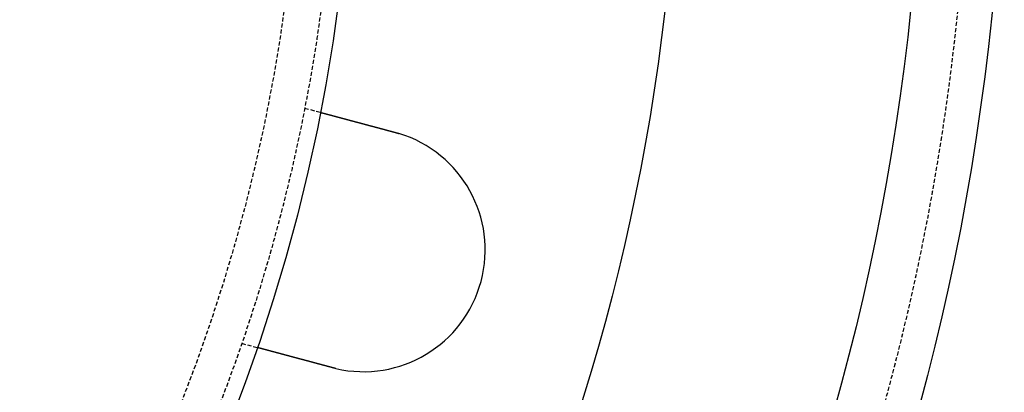
# Model space of a CAD drawing. Extents: x -150 to 150, y -350 to 655.
# Drawn here: x 89 to 150, y -239 to -216 of the extents above; entities that cross this region are included whole.
import ezdxf

# ---------------------------------------------------------------- set-up
doc = ezdxf.new("R2010")
doc.units = 0
doc.linetypes.add('VERDECKT', pattern=[0.375, 0.25, -0.125])
doc.layers.get('0').update_dxf_attribs({"linetype": 'CONTINUOUS'})
doc.layers.add('STEMPEL', color=3, linetype='CONTINUOUS')

# ---------------------------------------------------------------- blocks, each defined once
blk = doc.blocks.new('A$C2C886A21')
at = {"color": 1, "linetype": 'VERDECKT'}
for p, q in [((106.92539, -21.02583), (107.89359, -21.28526)), ((103.0431, -35.51472), (104.0113, -35.77415))]:
    blk.add_line(p, q, dxfattribs=at)
at = {"color": 3}
for points in [[(107.894, -21.2853, 0), (107.894, -21.2853, 0), (107.894, -21.2853, 0), (107.894, -21.2853, 0), (107.894, -21.2853, 0), (107.894, -21.2854, 0), (107.894, -21.2854, 0), (107.894, -21.2855, 0), (107.895, -21.2855, 0), (107.895, -21.2856, 0), (107.895, -21.2857, 0), (107.896, -21.2858, 0), (107.896, -21.2859, 0), (107.896, -21.286, 0), (107.897, -21.2861, 0), (107.897, -21.2862, 0), (107.898, -21.2864, 0), (107.898, -21.2865, 0), (107.899, -21.2867, 0), (107.899, -21.2868, 0), (107.9, -21.287, 0), (107.901, -21.2872, 0), (107.901, -21.2874, 0), (107.902, -21.2876, 0), (107.903, -21.2878, 0), (107.904, -21.288, 0), (107.905, -21.2882, 0), (107.905, -21.2884, 0), (107.906, -21.2887, 0), (107.907, -21.2889, 0), (107.908, -21.2892, 0), (107.909, -21.2895, 0), (107.91, -21.2898, 0), (107.911, -21.29, 0), (107.913, -21.2903, 0), (107.914, -21.2906, 0), (107.915, -21.291, 0), (107.916, -21.2913, 0), (107.917, -21.2916, 0), (107.919, -21.292, 0), (107.92, -21.2923, 0), (107.921, -21.2927, 0), (107.923, -21.2931, 0), (107.924, -21.2934, 0), (107.926, -21.2938, 0), (107.927, -21.2942, 0), (107.929, -21.2946, 0), (107.93, -21.2951, 0), (107.932, -21.2955, 0), (107.933, -21.2959, 0), (107.935, -21.2964, 0), (107.937, -21.2968, 0), (107.938, -21.2973, 0), (107.94, -21.2978, 0), (107.942, -21.2982, 0), (107.944, -21.2987, 0), (107.946, -21.2992, 0), (107.948, -21.2998, 0), (107.95, -21.3003, 0), (107.952, -21.3008, 0), (107.954, -21.3014, 0), (107.956, -21.3019, 0), (107.958, -21.3025, 0), (107.96, -21.303, 0), (107.962, -21.3036, 0), (107.964, -21.3042, 0), (107.967, -21.3048, 0), (107.969, -21.3054, 0), (107.971, -21.3061, 0), (107.974, -21.3067, 0), (107.976, -21.3073, 0), (107.978, -21.308, 0), (107.981, -21.3086, 0), (107.983, -21.3093, 0), (107.986, -21.31, 0), (107.988, -21.3107, 0), (107.991, -21.3114, 0), (107.994, -21.3121, 0), (107.996, -21.3128, 0), (107.999, -21.3135, 0), (108.002, -21.3143, 0), (108.005, -21.315, 0), (108.007, -21.3158, 0), (108.01, -21.3165, 0), (108.013, -21.3173, 0), (108.016, -21.3181, 0), (108.019, -21.3189, 0), (108.022, -21.3197, 0), (108.025, -21.3205, 0), (108.028, -21.3213, 0), (108.031, -21.3222, 0), (108.034, -21.323, 0), (108.038, -21.3238, 0), (108.041, -21.3247, 0), (108.044, -21.3256, 0), (108.047, -21.3264, 0), (108.051, -21.3273, 0), (108.054, -21.3282, 0), (108.057, -21.3291, 0), (108.061, -21.33, 0), (108.064, -21.3309, 0), (108.067, -21.3319, 0), (108.071, -21.3328, 0), (108.074, -21.3337, 0), (108.078, -21.3347, 0), (108.082, -21.3356, 0), (108.085, -21.3366, 0), (108.089, -21.3376, 0), (108.092, -21.3385, 0), (108.096, -21.3395, 0), (108.1, -21.3405, 0), (108.104, -21.3415, 0), (108.107, -21.3425, 0), (108.111, -21.3436, 0), (108.115, -21.3446, 0), (108.119, -21.3456, 0), (108.123, -21.3466, 0), (108.127, -21.3477, 0), (108.131, -21.3487, 0), (108.134, -21.3498, 0), (108.138, -21.3509, 0), (108.142, -21.3519, 0), (108.146, -21.353, 0), (108.151, -21.3541, 0), (108.155, -21.3552, 0), (108.159, -21.3563, 0), (108.163, -21.3574, 0), (108.167, -21.3585, 0), (108.171, -21.3596, 0), (108.175, -21.3608, 0), (108.18, -21.3619, 0), (108.184, -21.363, 0), (108.188, -21.3642, 0), (108.192, -21.3653, 0), (108.197, -21.3665, 0), (108.201, -21.3676, 0), (108.205, -21.3688, 0), (108.21, -21.37, 0), (108.214, -21.3712, 0), (108.219, -21.3723, 0), (108.223, -21.3735, 0), (108.227, -21.3747, 0), (108.232, -21.3759, 0), (108.236, -21.3771, 0), (108.241, -21.3783, 0), (108.245, -21.3796, 0), (108.25, -21.3808, 0), (108.255, -21.382, 0), (108.259, -21.3832, 0), (108.264, -21.3845, 0), (108.268, -21.3857, 0), (108.273, -21.387, 0), (108.278, -21.3882, 0), (108.283, -21.3895, 0), (108.287, -21.3908, 0), (108.292, -21.3921, 0), (108.297, -21.3934, 0), (108.302, -21.3947, 0), (108.307, -21.3961, 0), (108.312, -21.3974, 0), (108.317, -21.3988, 0), (108.322, -21.4001, 0), (108.327, -21.4015, 0), (108.333, -21.4029, 0), (108.338, -21.4043, 0), (108.343, -21.4057, 0), (108.348, -21.4071, 0), (108.354, -21.4085, 0), (108.359, -21.41, 0), (108.364, -21.4114, 0), (108.37, -21.4129, 0), (108.375, -21.4144, 0), (108.381, -21.4158, 0), (108.386, -21.4173, 0), (108.392, -21.4188, 0), (108.398, -21.4203, 0), (108.403, -21.4219, 0), (108.409, -21.4234, 0), (108.415, -21.4249, 0), (108.421, -21.4265, 0), (108.426, -21.428, 0), (108.432, -21.4296, 0), (108.438, -21.4312, 0), (108.444, -21.4328, 0), (108.45, -21.4344, 0), (108.456, -21.436, 0), (108.462, -21.4376, 0), (108.468, -21.4392, 0), (108.474, -21.4409, 0), (108.48, -21.4425, 0), (108.487, -21.4442, 0), (108.493, -21.4458, 0), (108.499, -21.4475, 0), (108.505, -21.4492, 0), (108.512, -21.4509, 0), (108.518, -21.4526, 0), (108.524, -21.4543, 0), (108.531, -21.456, 0), (108.537, -21.4578, 0), (108.544, -21.4595, 0), (108.55, -21.4612, 0), (108.557, -21.463, 0), (108.564, -21.4648, 0), (108.57, -21.4665, 0), (108.577, -21.4683, 0), (108.584, -21.4701, 0), (108.59, -21.4719, 0), (108.597, -21.4737, 0), (108.604, -21.4756, 0), (108.611, -21.4774, 0), (108.618, -21.4792, 0), (108.624, -21.4811, 0), (108.631, -21.483, 0), (108.638, -21.4848, 0), (108.645, -21.4867, 0), (108.652, -21.4886, 0), (108.659, -21.4905, 0), (108.667, -21.4924, 0), (108.674, -21.4943, 0), (108.681, -21.4962, 0), (108.688, -21.4981, 0), (108.695, -21.5001, 0), (108.703, -21.502, 0), (108.71, -21.504, 0), (108.717, -21.5059, 0), (108.724, -21.5079, 0), (108.732, -21.5099, 0), (108.739, -21.5119, 0), (108.747, -21.5138, 0), (108.754, -21.5159, 0), (108.762, -21.5179, 0), (108.769, -21.5199, 0), (108.777, -21.5219, 0), (108.784, -21.5239, 0), (108.792, -21.526, 0), (108.8, -21.528, 0), (108.807, -21.5301, 0), (108.815, -21.5321, 0), (108.823, -21.5342, 0), (108.83, -21.5363, 0), (108.838, -21.5384, 0), (108.846, -21.5404, 0), (108.854, -21.5425, 0), (108.862, -21.5446, 0), (108.869, -21.5467, 0), (108.877, -21.5488, 0), (108.885, -21.551, 0), (108.893, -21.5531, 0), (108.901, -21.5552, 0), (108.909, -21.5574, 0), (108.917, -21.5595, 0), (108.925, -21.5616, 0), (108.933, -21.5638, 0), (108.941, -21.566, 0), (108.949, -21.5681, 0), (108.957, -21.5703, 0), (108.965, -21.5725, 0), (108.974, -21.5746, 0), (108.982, -21.5768, 0), (108.99, -21.579, 0), (108.998, -21.5812, 0), (109.006, -21.5834, 0), (109.014, -21.5856, 0), (109.023, -21.5878, 0), (109.031, -21.59, 0), (109.039, -21.5922, 0), (109.047, -21.5944, 0), (109.056, -21.5966, 0), (109.064, -21.5989, 0), (109.072, -21.6011, 0), (109.081, -21.6033, 0), (109.089, -21.6055, 0), (109.097, -21.6078, 0), (109.106, -21.61, 0), (109.114, -21.6123, 0), (109.122, -21.6145, 0), (109.131, -21.6168, 0), (109.139, -21.619, 0), (109.148, -21.6213, 0), (109.156, -21.6235, 0), (109.164, -21.6258, 0), (109.173, -21.628, 0), (109.181, -21.6303, 0), (109.19, -21.6326, 0), (109.198, -21.6348, 0), (109.207, -21.6371, 0), (109.215, -21.6394, 0), (109.224, -21.6416, 0), (109.232, -21.6439, 0), (109.241, -21.6462, 0), (109.249, -21.6485, 0), (109.258, -21.6507, 0), (109.266, -21.653, 0), (109.275, -21.6553, 0), (109.283, -21.6576, 0), (109.292, -21.6599, 0), (109.3, -21.6621, 0), (109.309, -21.6644, 0), (109.317, -21.6667, 0), (109.326, -21.669, 0), (109.334, -21.6713, 0), (109.343, -21.6736, 0), (109.352, -21.676, 0), (109.36, -21.6783, 0), (109.369, -21.6807, 0), (109.378, -21.683, 0), (109.387, -21.6854, 0), (109.396, -21.6878, 0), (109.405, -21.6902, 0), (109.414, -21.6926, 0), (109.423, -21.695, 0), (109.432, -21.6974, 0), (109.441, -21.6999, 0), (109.45, -21.7023, 0), (109.459, -21.7048, 0), (109.469, -21.7073, 0), (109.478, -21.7098, 0), (109.487, -21.7122, 0), (109.496, -21.7147, 0), (109.506, -21.7173, 0), (109.515, -21.7198, 0), (109.525, -21.7223, 0), (109.534, -21.7249, 0), (109.544, -21.7274, 0), (109.553, -21.73, 0), (109.563, -21.7325, 0), (109.572, -21.7351, 0), (109.582, -21.7377, 0), (109.592, -21.7403, 0), (109.602, -21.7429, 0), (109.611, -21.7455, 0), (109.621, -21.7482, 0), (109.631, -21.7508, 0), (109.641, -21.7534, 0), (109.651, -21.7561, 0), (109.661, -21.7587, 0), (109.671, -21.7614, 0), (109.681, -21.7641, 0), (109.691, -21.7668, 0), (109.701, -21.7695, 0), (109.711, -21.7722, 0), (109.721, -21.7749, 0), (109.731, -21.7776, 0), (109.741, -21.7803, 0), (109.751, -21.7831, 0), (109.762, -21.7858, 0), (109.772, -21.7886, 0), (109.782, -21.7913, 0), (109.793, -21.7941, 0), (109.803, -21.7969, 0), (109.813, -21.7996, 0), (109.824, -21.8024, 0), (109.834, -21.8052, 0), (109.845, -21.808, 0), (109.855, -21.8108, 0), (109.866, -21.8137, 0), (109.876, -21.8165, 0), (109.887, -21.8193, 0), (109.897, -21.8222, 0), (109.908, -21.825, 0), (109.919, -21.8279, 0), (109.929, -21.8307, 0), (109.94, -21.8336, 0), (109.951, -21.8364, 0), (109.961, -21.8393, 0), (109.972, -21.8422, 0), (109.983, -21.8451, 0), (109.994, -21.848, 0), (110.005, -21.8509, 0), (110.015, -21.8538, 0), (110.026, -21.8567, 0), (110.037, -21.8596, 0), (110.048, -21.8626, 0), (110.059, -21.8655, 0), (110.07, -21.8684, 0), (110.081, -21.8714, 0), (110.092, -21.8743, 0), (110.103, -21.8773, 0), (110.114, -21.8802, 0), (110.125, -21.8832, 0), (110.136, -21.8861, 0), (110.147, -21.8891, 0), (110.158, -21.8921, 0), (110.169, -21.8951, 0), (110.181, -21.898, 0), (110.192, -21.901, 0), (110.203, -21.904, 0), (110.214, -21.907, 0), (110.225, -21.91, 0), (110.236, -21.913, 0), (110.248, -21.916, 0), (110.259, -21.919, 0), (110.27, -21.922, 0), (110.281, -21.925, 0), (110.293, -21.9281, 0), (110.304, -21.9311, 0), (110.315, -21.9341, 0), (110.326, -21.9371, 0), (110.338, -21.9401, 0), (110.349, -21.9432, 0), (110.36, -21.9462, 0), (110.372, -21.9492, 0), (110.383, -21.9523, 0), (110.394, -21.9553, 0), (110.406, -21.9583, 0), (110.417, -21.9614, 0), (110.428, -21.9644, 0), (110.44, -21.9675, 0), (110.451, -21.9705, 0), (110.462, -21.9735, 0), (110.474, -21.9766, 0), (110.485, -21.9796, 0), (110.496, -21.9827, 0), (110.508, -21.9857, 0), (110.519, -21.9888, 0), (110.53, -21.9918, 0), (110.542, -21.9948, 0), (110.553, -21.9979, 0), (110.565, -22.0009, 0), (110.576, -22.004, 0), (110.587, -22.007, 0), (110.599, -22.0101, 0), (110.61, -22.0131, 0), (110.621, -22.0161, 0), (110.633, -22.0192, 0), (110.644, -22.0222, 0), (110.655, -22.0253, 0), (110.667, -22.0283, 0), (110.678, -22.0313, 0), (110.689, -22.0344, 0), (110.701, -22.0374, 0), (110.712, -22.0404, 0), (110.723, -22.0434, 0), (110.734, -22.0465, 0), (110.746, -22.0495, 0), (110.757, -22.0525, 0), (110.768, -22.0555, 0), (110.779, -22.0585, 0), (110.791, -22.0615, 0), (110.802, -22.0645, 0), (110.813, -22.0676, 0), (110.824, -22.0706, 0), (110.836, -22.0735, 0), (110.847, -22.0765, 0), (110.858, -22.0795, 0), (110.869, -22.0825, 0), (110.88, -22.0855, 0), (110.891, -22.0885, 0), (110.902, -22.0915, 0), (110.914, -22.0945, 0), (110.925, -22.0975, 0), (110.936, -22.1005, 0), (110.948, -22.1036, 0), (110.959, -22.1066, 0), (110.97, -22.1097, 0), (110.982, -22.1127, 0), (110.993, -22.1158, 0), (111.005, -22.1189, 0), (111.016, -22.122, 0), (111.028, -22.1251, 0), (111.039, -22.1282, 0), (111.051, -22.1313, 0), (111.063, -22.1344, 0), (111.075, -22.1376, 0), (111.086, -22.1407, 0), (111.098, -22.1439, 0), (111.11, -22.1471, 0), (111.122, -22.1502, 0), (111.134, -22.1534, 0), (111.145, -22.1566, 0), (111.157, -22.1598, 0), (111.169, -22.163, 0), (111.181, -22.1662, 0), (111.193, -22.1694, 0), (111.205, -22.1727, 0), (111.217, -22.1759, 0), (111.23, -22.1791, 0), (111.242, -22.1824, 0), (111.254, -22.1856, 0), (111.266, -22.1889, 0), (111.278, -22.1922, 0), (111.29, -22.1955, 0), (111.303, -22.1987, 0), (111.315, -22.202, 0), (111.327, -22.2053, 0), (111.34, -22.2086, 0), (111.352, -22.2119, 0), (111.364, -22.2152, 0), (111.377, -22.2186, 0), (111.389, -22.2219, 0), (111.402, -22.2252, 0), (111.414, -22.2286, 0), (111.427, -22.2319, 0), (111.439, -22.2353, 0), (111.452, -22.2386, 0), (111.464, -22.242, 0), (111.477, -22.2453, 0), (111.489, -22.2487, 0), (111.502, -22.2521, 0), (111.514, -22.2554, 0), (111.527, -22.2588, 0), (111.54, -22.2622, 0), (111.552, -22.2656, 0), (111.565, -22.269, 0), (111.578, -22.2724, 0), (111.59, -22.2758, 0), (111.603, -22.2792, 0), (111.616, -22.2826, 0), (111.629, -22.286, 0), (111.641, -22.2894, 0), (111.654, -22.2929, 0), (111.667, -22.2963, 0), (111.68, -22.2997, 0), (111.692, -22.3031, 0), (111.705, -22.3066, 0), (111.718, -22.31, 0), (111.731, -22.3134, 0), (111.744, -22.3169, 0), (111.757, -22.3203, 0), (111.769, -22.3238, 0), (111.782, -22.3272, 0), (111.795, -22.3307, 0), (111.808, -22.3341, 0), (111.821, -22.3376, 0), (111.834, -22.341, 0), (111.847, -22.3445, 0), (111.86, -22.3479, 0), (111.872, -22.3514, 0), (111.885, -22.3549, 0), (111.898, -22.3583, 0), (111.911, -22.3618, 0), (111.924, -22.3652, 0), (111.937, -22.3687, 0), (111.95, -22.3722, 0), (111.963, -22.3756, 0), (111.976, -22.3791, 0), (111.989, -22.3825, 0), (112.002, -22.386, 0), (112.015, -22.3895, 0), (112.027, -22.3929, 0), (112.04, -22.3964, 0), (112.053, -22.3999, 0), (112.066, -22.4033, 0), (112.079, -22.4068, 0), (112.092, -22.4102, 0), (112.105, -22.4137, 0), (112.118, -22.4171, 0), (112.131, -22.4206, 0), (112.144, -22.4241, 0), (112.156, -22.4275, 0), (112.169, -22.431, 0), (112.182, -22.4344, 0), (112.195, -22.4378, 0), (112.208, -22.4413, 0), (112.221, -22.4447, 0), (112.234, -22.4482, 0), (112.246, -22.4516, 0), (112.259, -22.455, 0), (112.272, -22.4585, 0), (112.285, -22.4619, 0), (112.298, -22.4653, 0), (112.31, -22.4687, 0), (112.323, -22.4722, 0), (112.336, -22.4756, 0), (112.349, -22.479, 0), (112.361, -22.4824, 0), (112.374, -22.4858, 0), (112.387, -22.4892, 0), (112.399, -22.4926, 0), (112.412, -22.496, 0), (112.425, -22.4993, 0), (112.437, -22.5027, 0), (112.45, -22.5061, 0), (112.462, -22.5095, 0), (112.475, -22.5128, 0), (112.488, -22.5162, 0)], [(112.488, -22.5162, 0), (112.489, -22.5167, 0), (112.491, -22.5172, 0), (112.493, -22.5178, 0), (112.495, -22.5183, 0), (112.497, -22.5188, 0), (112.499, -22.5193, 0), (112.501, -22.5199, 0), (112.503, -22.5204, 0), (112.505, -22.5209, 0), (112.507, -22.5214, 0), (112.509, -22.522, 0), (112.511, -22.5225, 0), (112.513, -22.523, 0), (112.515, -22.5235, 0), (112.517, -22.5241, 0), (112.519, -22.5246, 0), (112.521, -22.5251, 0), (112.523, -22.5257, 0), (112.524, -22.5262, 0), (112.526, -22.5267, 0), (112.528, -22.5273, 0), (112.53, -22.5278, 0), (112.532, -22.5283, 0), (112.534, -22.5289, 0), (112.536, -22.5294, 0), (112.538, -22.5299, 0), (112.54, -22.5305, 0), (112.542, -22.531, 0), (112.544, -22.5315, 0), (112.546, -22.5321, 0), (112.548, -22.5326, 0), (112.55, -22.5331, 0), (112.552, -22.5337, 0), (112.554, -22.5342, 0), (112.555, -22.5348, 0), (112.557, -22.5353, 0), (112.559, -22.5358, 0), (112.561, -22.5364, 0), (112.563, -22.5369, 0), (112.565, -22.5375, 0), (112.567, -22.538, 0), (112.569, -22.5385, 0), (112.571, -22.5391, 0), (112.573, -22.5396, 0), (112.575, -22.5402, 0), (112.577, -22.5407, 0), (112.579, -22.5413, 0), (112.581, -22.5418, 0), (112.583, -22.5424, 0), (112.585, -22.5429, 0), (112.587, -22.5435, 0), (112.588, -22.544, 0), (112.59, -22.5445, 0), (112.592, -22.5451, 0), (112.594, -22.5456, 0), (112.596, -22.5462, 0), (112.598, -22.5467, 0), (112.6, -22.5473, 0), (112.602, -22.5478, 0), (112.604, -22.5484, 0), (112.606, -22.549, 0), (112.608, -22.5495, 0), (112.61, -22.5501, 0), (112.612, -22.5506, 0), (112.614, -22.5512, 0), (112.616, -22.5517, 0), (112.617, -22.5523, 0), (112.619, -22.5528, 0), (112.621, -22.5534, 0), (112.623, -22.5539, 0), (112.625, -22.5545, 0), (112.627, -22.5551, 0), (112.629, -22.5556, 0), (112.631, -22.5562, 0), (112.633, -22.5567, 0), (112.635, -22.5573, 0), (112.637, -22.5579, 0), (112.639, -22.5584, 0), (112.641, -22.559, 0), (112.643, -22.5595, 0), (112.645, -22.5601, 0), (112.646, -22.5607, 0), (112.648, -22.5612, 0), (112.65, -22.5618, 0), (112.652, -22.5624, 0), (112.654, -22.5629, 0), (112.656, -22.5635, 0), (112.658, -22.5641, 0), (112.66, -22.5646, 0), (112.662, -22.5652, 0), (112.664, -22.5658, 0), (112.666, -22.5663, 0), (112.668, -22.5669, 0), (112.67, -22.5675, 0), (112.672, -22.568, 0), (112.673, -22.5686, 0), (112.675, -22.5692, 0), (112.677, -22.5697, 0), (112.679, -22.5703, 0), (112.681, -22.5709, 0), (112.683, -22.5715, 0), (112.685, -22.572, 0), (112.687, -22.5726, 0), (112.689, -22.5732, 0), (112.691, -22.5738, 0), (112.693, -22.5743, 0), (112.695, -22.5749, 0), (112.697, -22.5755, 0), (112.699, -22.5761, 0), (112.7, -22.5766, 0), (112.702, -22.5772, 0), (112.704, -22.5778, 0), (112.706, -22.5784, 0), (112.708, -22.5789, 0), (112.71, -22.5795, 0), (112.712, -22.5801, 0), (112.714, -22.5807, 0), (112.716, -22.5813, 0), (112.718, -22.5818, 0), (112.72, -22.5824, 0), (112.722, -22.583, 0), (112.724, -22.5836, 0), (112.725, -22.5842, 0), (112.727, -22.5848, 0), (112.729, -22.5853, 0), (112.731, -22.5859, 0), (112.733, -22.5865, 0)], [(108.605, -37.0051, 0), (108.593, -37.0017, 0), (108.58, -36.9984, 0), (108.568, -36.995, 0), (108.555, -36.9916, 0), (108.542, -36.9882, 0), (108.53, -36.9849, 0), (108.517, -36.9815, 0), (108.504, -36.9781, 0), (108.492, -36.9747, 0), (108.479, -36.9713, 0), (108.466, -36.9679, 0), (108.454, -36.9645, 0), (108.441, -36.961, 0), (108.428, -36.9576, 0), (108.415, -36.9542, 0), (108.403, -36.9508, 0), (108.39, -36.9474, 0), (108.377, -36.9439, 0), (108.364, -36.9405, 0), (108.351, -36.9371, 0), (108.338, -36.9336, 0), (108.326, -36.9302, 0), (108.313, -36.9267, 0), (108.3, -36.9233, 0), (108.287, -36.9198, 0), (108.274, -36.9164, 0), (108.261, -36.9129, 0), (108.248, -36.9095, 0), (108.236, -36.906, 0), (108.223, -36.9026, 0), (108.21, -36.8991, 0), (108.197, -36.8957, 0), (108.184, -36.8922, 0), (108.171, -36.8887, 0), (108.158, -36.8853, 0), (108.145, -36.8818, 0), (108.132, -36.8784, 0), (108.119, -36.8749, 0), (108.106, -36.8714, 0), (108.094, -36.868, 0), (108.081, -36.8645, 0), (108.068, -36.861, 0), (108.055, -36.8576, 0), (108.042, -36.8541, 0), (108.029, -36.8507, 0), (108.016, -36.8472, 0), (108.003, -36.8437, 0), (107.99, -36.8403, 0), (107.977, -36.8368, 0), (107.964, -36.8334, 0), (107.951, -36.8299, 0), (107.939, -36.8265, 0), (107.926, -36.823, 0), (107.913, -36.8196, 0), (107.9, -36.8161, 0), (107.887, -36.8127, 0), (107.874, -36.8092, 0), (107.861, -36.8058, 0), (107.849, -36.8023, 0), (107.836, -36.7989, 0), (107.823, -36.7955, 0), (107.81, -36.792, 0), (107.797, -36.7886, 0), (107.785, -36.7852, 0), (107.772, -36.7818, 0), (107.759, -36.7783, 0), (107.746, -36.7749, 0), (107.733, -36.7715, 0), (107.721, -36.7681, 0), (107.708, -36.7647, 0), (107.695, -36.7613, 0), (107.683, -36.7579, 0), (107.67, -36.7545, 0), (107.657, -36.7511, 0), (107.645, -36.7477, 0), (107.632, -36.7443, 0), (107.619, -36.741, 0), (107.607, -36.7376, 0), (107.594, -36.7342, 0), (107.582, -36.7309, 0), (107.569, -36.7275, 0), (107.557, -36.7241, 0), (107.544, -36.7208, 0), (107.532, -36.7175, 0), (107.519, -36.7141, 0), (107.507, -36.7108, 0), (107.494, -36.7075, 0), (107.482, -36.7041, 0), (107.47, -36.7008, 0), (107.457, -36.6975, 0), (107.445, -36.6942, 0), (107.433, -36.6909, 0), (107.42, -36.6876, 0), (107.408, -36.6843, 0), (107.396, -36.6811, 0), (107.384, -36.6778, 0), (107.372, -36.6745, 0), (107.359, -36.6713, 0), (107.347, -36.668, 0), (107.335, -36.6648, 0), (107.323, -36.6615, 0), (107.311, -36.6583, 0), (107.299, -36.6551, 0), (107.287, -36.6519, 0), (107.275, -36.6487, 0), (107.263, -36.6455, 0), (107.251, -36.6423, 0), (107.239, -36.6391, 0), (107.228, -36.6359, 0), (107.216, -36.6328, 0), (107.204, -36.6296, 0), (107.192, -36.6265, 0), (107.181, -36.6233, 0), (107.169, -36.6202, 0), (107.157, -36.6171, 0), (107.146, -36.614, 0), (107.134, -36.6109, 0), (107.122, -36.6078, 0), (107.111, -36.6047, 0), (107.099, -36.6016, 0), (107.088, -36.5986, 0), (107.077, -36.5955, 0), (107.065, -36.5924, 0), (107.054, -36.5894, 0), (107.043, -36.5864, 0), (107.031, -36.5834, 0), (107.02, -36.5804, 0), (107.009, -36.5774, 0), (106.998, -36.5744, 0), (106.987, -36.5714, 0), (106.976, -36.5684, 0), (106.964, -36.5654, 0), (106.953, -36.5624, 0), (106.942, -36.5594, 0), (106.931, -36.5564, 0), (106.92, -36.5534, 0), (106.908, -36.5504, 0), (106.897, -36.5474, 0), (106.886, -36.5444, 0), (106.875, -36.5414, 0), (106.863, -36.5384, 0), (106.852, -36.5354, 0), (106.841, -36.5323, 0), (106.83, -36.5293, 0), (106.818, -36.5263, 0), (106.807, -36.5232, 0), (106.796, -36.5202, 0), (106.784, -36.5172, 0), (106.773, -36.5141, 0), (106.762, -36.5111, 0), (106.75, -36.5081, 0), (106.739, -36.505, 0), (106.728, -36.502, 0), (106.716, -36.499, 0), (106.705, -36.4959, 0), (106.694, -36.4929, 0), (106.682, -36.4898, 0), (106.671, -36.4868, 0), (106.66, -36.4837, 0), (106.648, -36.4807, 0), (106.637, -36.4776, 0), (106.625, -36.4746, 0), (106.614, -36.4716, 0), (106.603, -36.4685, 0), (106.591, -36.4655, 0), (106.58, -36.4624, 0), (106.569, -36.4594, 0), (106.557, -36.4563, 0), (106.546, -36.4533, 0), (106.535, -36.4503, 0), (106.523, -36.4472, 0), (106.512, -36.4442, 0), (106.501, -36.4412, 0), (106.489, -36.4381, 0), (106.478, -36.4351, 0), (106.467, -36.4321, 0), (106.455, -36.429, 0), (106.444, -36.426, 0), (106.433, -36.423, 0), (106.422, -36.42, 0), (106.41, -36.4169, 0), (106.399, -36.4139, 0), (106.388, -36.4109, 0), (106.377, -36.4079, 0), (106.365, -36.4049, 0), (106.354, -36.4019, 0), (106.343, -36.3989, 0), (106.332, -36.3959, 0), (106.321, -36.3929, 0), (106.309, -36.3899, 0), (106.298, -36.3869, 0), (106.287, -36.3839, 0), (106.276, -36.381, 0), (106.265, -36.378, 0), (106.254, -36.375, 0), (106.243, -36.3721, 0), (106.232, -36.3691, 0), (106.221, -36.3661, 0), (106.21, -36.3632, 0), (106.199, -36.3602, 0), (106.188, -36.3573, 0), (106.177, -36.3544, 0), (106.166, -36.3514, 0), (106.155, -36.3485, 0), (106.144, -36.3456, 0), (106.133, -36.3427, 0), (106.122, -36.3398, 0), (106.111, -36.3369, 0), (106.101, -36.334, 0), (106.09, -36.3311, 0), (106.079, -36.3282, 0), (106.068, -36.3253, 0), (106.058, -36.3225, 0), (106.047, -36.3196, 0), (106.036, -36.3167, 0), (106.026, -36.3139, 0), (106.015, -36.311, 0), (106.004, -36.3082, 0), (105.994, -36.3054, 0), (105.983, -36.3026, 0), (105.973, -36.2997, 0), (105.962, -36.2969, 0), (105.952, -36.2941, 0), (105.941, -36.2913, 0), (105.931, -36.2885, 0), (105.921, -36.2858, 0), (105.91, -36.283, 0), (105.9, -36.2802, 0), (105.89, -36.2775, 0), (105.879, -36.2747, 0), (105.869, -36.272, 0), (105.859, -36.2692, 0), (105.849, -36.2665, 0), (105.839, -36.2638, 0), (105.829, -36.2611, 0), (105.818, -36.2584, 0), (105.808, -36.2557, 0), (105.798, -36.253, 0), (105.788, -36.2503, 0), (105.778, -36.2476, 0), (105.768, -36.245, 0), (105.759, -36.2423, 0), (105.749, -36.2397, 0), (105.739, -36.237, 0), (105.729, -36.2344, 0), (105.719, -36.2318, 0), (105.71, -36.2292, 0), (105.7, -36.2266, 0), (105.69, -36.224, 0), (105.681, -36.2214, 0), (105.671, -36.2189, 0), (105.661, -36.2163, 0), (105.652, -36.2137, 0), (105.642, -36.2112, 0), (105.633, -36.2087, 0), (105.624, -36.2061, 0), (105.614, -36.2036, 0), (105.605, -36.2011, 0), (105.596, -36.1986, 0), (105.586, -36.1962, 0), (105.577, -36.1937, 0), (105.568, -36.1912, 0), (105.559, -36.1888, 0), (105.55, -36.1863, 0), (105.541, -36.1839, 0), (105.531, -36.1815, 0), (105.522, -36.1791, 0), (105.514, -36.1767, 0), (105.505, -36.1743, 0), (105.496, -36.1719, 0), (105.487, -36.1695, 0), (105.478, -36.1672, 0), (105.469, -36.1648, 0), (105.461, -36.1625, 0), (105.452, -36.1602, 0), (105.443, -36.1579, 0), (105.435, -36.1556, 0), (105.426, -36.1533, 0), (105.418, -36.151, 0), (105.409, -36.1487, 0), (105.401, -36.1465, 0), (105.392, -36.1442, 0), (105.384, -36.1419, 0), (105.375, -36.1396, 0), (105.367, -36.1374, 0), (105.358, -36.1351, 0), (105.35, -36.1328, 0), (105.341, -36.1305, 0), (105.333, -36.1283, 0), (105.324, -36.126, 0), (105.316, -36.1237, 0), (105.307, -36.1215, 0), (105.299, -36.1192, 0), (105.291, -36.1169, 0), (105.282, -36.1147, 0), (105.274, -36.1124, 0), (105.265, -36.1102, 0), (105.257, -36.1079, 0), (105.248, -36.1056, 0), (105.24, -36.1034, 0), (105.232, -36.1012, 0), (105.223, -36.0989, 0), (105.215, -36.0967, 0), (105.207, -36.0944, 0), (105.198, -36.0922, 0), (105.19, -36.09, 0), (105.182, -36.0877, 0), (105.173, -36.0855, 0), (105.165, -36.0833, 0), (105.157, -36.0811, 0), (105.149, -36.0789, 0), (105.14, -36.0767, 0), (105.132, -36.0745, 0), (105.124, -36.0723, 0), (105.116, -36.0701, 0), (105.108, -36.0679, 0), (105.099, -36.0657, 0), (105.091, -36.0635, 0), (105.083, -36.0613, 0), (105.075, -36.0592, 0), (105.067, -36.057, 0), (105.059, -36.0548, 0), (105.051, -36.0527, 0), (105.043, -36.0505, 0), (105.035, -36.0484, 0), (105.027, -36.0462, 0), (105.019, -36.0441, 0), (105.011, -36.042, 0), (105.003, -36.0399, 0), (104.995, -36.0377, 0), (104.987, -36.0356, 0), (104.979, -36.0335, 0), (104.971, -36.0314, 0), (104.964, -36.0293, 0), (104.956, -36.0272, 0), (104.948, -36.0252, 0), (104.94, -36.0231, 0), (104.933, -36.021, 0), (104.925, -36.019, 0), (104.917, -36.0169, 0), (104.91, -36.0149, 0), (104.902, -36.0128, 0), (104.894, -36.0108, 0), (104.887, -36.0088, 0), (104.879, -36.0067, 0), (104.872, -36.0047, 0), (104.864, -36.0027, 0), (104.857, -36.0007, 0), (104.85, -35.9988, 0), (104.842, -35.9968, 0), (104.835, -35.9948, 0), (104.828, -35.9928, 0), (104.82, -35.9909, 0), (104.813, -35.989, 0), (104.806, -35.987, 0), (104.799, -35.9851, 0), (104.791, -35.9832, 0), (104.784, -35.9813, 0), (104.777, -35.9794, 0), (104.77, -35.9775, 0), (104.763, -35.9756, 0), (104.756, -35.9737, 0), (104.749, -35.9718, 0), (104.742, -35.97, 0), (104.735, -35.9681, 0), (104.728, -35.9663, 0), (104.722, -35.9645, 0), (104.715, -35.9626, 0), (104.708, -35.9608, 0), (104.701, -35.959, 0), (104.695, -35.9572, 0), (104.688, -35.9554, 0), (104.681, -35.9537, 0), (104.675, -35.9519, 0), (104.668, -35.9501, 0), (104.662, -35.9484, 0), (104.655, -35.9466, 0), (104.649, -35.9449, 0), (104.642, -35.9432, 0), (104.636, -35.9415, 0), (104.629, -35.9398, 0), (104.623, -35.9381, 0), (104.617, -35.9364, 0), (104.611, -35.9347, 0), (104.604, -35.933, 0), (104.598, -35.9314, 0), (104.592, -35.9297, 0), (104.586, -35.9281, 0), (104.58, -35.9265, 0), (104.574, -35.9249, 0), (104.568, -35.9233, 0), (104.562, -35.9217, 0), (104.556, -35.9201, 0), (104.55, -35.9185, 0), (104.544, -35.9169, 0), (104.538, -35.9154, 0), (104.533, -35.9138, 0), (104.527, -35.9123, 0), (104.521, -35.9107, 0), (104.515, -35.9092, 0), (104.51, -35.9077, 0), (104.504, -35.9062, 0), (104.499, -35.9047, 0), (104.493, -35.9032, 0), (104.488, -35.9018, 0), (104.482, -35.9003, 0), (104.477, -35.8989, 0), (104.471, -35.8974, 0), (104.466, -35.896, 0), (104.461, -35.8946, 0), (104.456, -35.8932, 0), (104.45, -35.8918, 0), (104.445, -35.8904, 0), (104.44, -35.889, 0), (104.435, -35.8877, 0), (104.43, -35.8863, 0), (104.425, -35.885, 0), (104.42, -35.8836, 0), (104.415, -35.8823, 0), (104.41, -35.881, 0), (104.405, -35.8797, 0), (104.4, -35.8784, 0), (104.396, -35.8771, 0), (104.391, -35.8759, 0), (104.386, -35.8746, 0), (104.382, -35.8734, 0), (104.377, -35.8721, 0), (104.372, -35.8709, 0), (104.368, -35.8697, 0), (104.363, -35.8684, 0), (104.359, -35.8672, 0), (104.354, -35.866, 0), (104.35, -35.8648, 0), (104.345, -35.8636, 0), (104.341, -35.8624, 0), (104.336, -35.8612, 0), (104.332, -35.86, 0), (104.327, -35.8589, 0), (104.323, -35.8577, 0), (104.319, -35.8565, 0), (104.314, -35.8554, 0), (104.31, -35.8542, 0), (104.306, -35.8531, 0), (104.302, -35.8519, 0), (104.297, -35.8508, 0), (104.293, -35.8497, 0), (104.289, -35.8485, 0), (104.285, -35.8474, 0), (104.281, -35.8463, 0), (104.276, -35.8452, 0), (104.272, -35.8441, 0), (104.268, -35.843, 0), (104.264, -35.8419, 0), (104.26, -35.8408, 0), (104.256, -35.8398, 0), (104.252, -35.8387, 0), (104.248, -35.8376, 0), (104.244, -35.8366, 0), (104.24, -35.8355, 0), (104.237, -35.8345, 0), (104.233, -35.8335, 0), (104.229, -35.8324, 0), (104.225, -35.8314, 0), (104.221, -35.8304, 0), (104.218, -35.8294, 0), (104.214, -35.8284, 0), (104.21, -35.8274, 0), (104.207, -35.8265, 0), (104.203, -35.8255, 0), (104.199, -35.8245, 0), (104.196, -35.8236, 0), (104.192, -35.8226, 0), (104.189, -35.8217, 0), (104.185, -35.8207, 0), (104.182, -35.8198, 0), (104.178, -35.8189, 0), (104.175, -35.818, 0), (104.172, -35.8171, 0), (104.168, -35.8162, 0), (104.165, -35.8153, 0), (104.162, -35.8145, 0), (104.158, -35.8136, 0), (104.155, -35.8127, 0), (104.152, -35.8119, 0), (104.149, -35.811, 0), (104.146, -35.8102, 0), (104.143, -35.8094, 0), (104.14, -35.8086, 0), (104.137, -35.8078, 0), (104.134, -35.807, 0), (104.131, -35.8062, 0), (104.128, -35.8054, 0), (104.125, -35.8047, 0), (104.122, -35.8039, 0), (104.12, -35.8032, 0), (104.117, -35.8024, 0), (104.114, -35.8017, 0), (104.111, -35.801, 0), (104.109, -35.8003, 0), (104.106, -35.7996, 0), (104.104, -35.7989, 0), (104.101, -35.7982, 0), (104.099, -35.7975, 0), (104.096, -35.7969, 0), (104.094, -35.7962, 0), (104.091, -35.7956, 0), (104.089, -35.7949, 0), (104.087, -35.7943, 0), (104.084, -35.7937, 0), (104.082, -35.7931, 0), (104.08, -35.7925, 0), (104.078, -35.7919, 0), (104.076, -35.7914, 0), (104.073, -35.7908, 0), (104.071, -35.7902, 0), (104.069, -35.7897, 0), (104.067, -35.7892, 0), (104.065, -35.7886, 0), (104.064, -35.7881, 0), (104.062, -35.7876, 0), (104.06, -35.7871, 0), (104.058, -35.7867, 0), (104.056, -35.7862, 0), (104.054, -35.7857, 0), (104.053, -35.7853, 0), (104.051, -35.7848, 0), (104.049, -35.7844, 0), (104.048, -35.7839, 0), (104.046, -35.7835, 0), (104.045, -35.7831, 0), (104.043, -35.7827, 0), (104.042, -35.7823, 0), (104.04, -35.7819, 0), (104.039, -35.7816, 0), (104.038, -35.7812, 0), (104.036, -35.7809, 0), (104.035, -35.7805, 0), (104.034, -35.7802, 0), (104.033, -35.7799, 0), (104.031, -35.7795, 0), (104.03, -35.7792, 0), (104.029, -35.7789, 0), (104.028, -35.7786, 0), (104.027, -35.7784, 0), (104.026, -35.7781, 0), (104.025, -35.7778, 0), (104.024, -35.7776, 0), (104.023, -35.7773, 0), (104.022, -35.7771, 0), (104.021, -35.7769, 0), (104.021, -35.7767, 0), (104.02, -35.7765, 0), (104.019, -35.7763, 0), (104.018, -35.7761, 0), (104.018, -35.7759, 0), (104.017, -35.7757, 0), (104.017, -35.7756, 0), (104.016, -35.7754, 0), (104.015, -35.7753, 0), (104.015, -35.7751, 0), (104.014, -35.775, 0), (104.014, -35.7749, 0), (104.014, -35.7748, 0), (104.013, -35.7747, 0), (104.013, -35.7746, 0), (104.013, -35.7745, 0), (104.012, -35.7744, 0), (104.012, -35.7744, 0), (104.012, -35.7743, 0), (104.012, -35.7743, 0), (104.012, -35.7742, 0), (104.011, -35.7742, 0), (104.011, -35.7742, 0), (104.011, -35.7742, 0), (104.011, -35.7741, 0)], [(108.853, -37.067, 0), (108.851, -37.0665, 0), (108.849, -37.0661, 0), (108.847, -37.0656, 0), (108.845, -37.0652, 0), (108.843, -37.0647, 0), (108.841, -37.0643, 0), (108.839, -37.0638, 0), (108.837, -37.0634, 0), (108.835, -37.0629, 0), (108.834, -37.0624, 0), (108.832, -37.062, 0), (108.83, -37.0615, 0), (108.828, -37.0611, 0), (108.826, -37.0606, 0), (108.824, -37.0601, 0), (108.822, -37.0597, 0), (108.82, -37.0592, 0), (108.818, -37.0587, 0), (108.816, -37.0583, 0), (108.814, -37.0578, 0), (108.812, -37.0573, 0), (108.81, -37.0569, 0), (108.808, -37.0564, 0), (108.806, -37.0559, 0), (108.804, -37.0555, 0), (108.802, -37.055, 0), (108.8, -37.0545, 0), (108.798, -37.0541, 0), (108.796, -37.0536, 0), (108.794, -37.0531, 0), (108.792, -37.0527, 0), (108.79, -37.0522, 0), (108.788, -37.0517, 0), (108.787, -37.0513, 0), (108.785, -37.0508, 0), (108.783, -37.0503, 0), (108.781, -37.0498, 0), (108.779, -37.0494, 0), (108.777, -37.0489, 0), (108.775, -37.0484, 0), (108.773, -37.0479, 0), (108.771, -37.0475, 0), (108.769, -37.047, 0), (108.767, -37.0465, 0), (108.765, -37.046, 0), (108.763, -37.0456, 0), (108.761, -37.0451, 0), (108.759, -37.0446, 0), (108.757, -37.0441, 0), (108.755, -37.0436, 0), (108.753, -37.0432, 0), (108.751, -37.0427, 0), (108.749, -37.0422, 0), (108.747, -37.0417, 0), (108.745, -37.0412, 0), (108.744, -37.0407, 0), (108.742, -37.0403, 0), (108.74, -37.0398, 0), (108.738, -37.0393, 0), (108.736, -37.0388, 0), (108.734, -37.0383, 0), (108.732, -37.0378, 0), (108.73, -37.0373, 0), (108.728, -37.0369, 0), (108.726, -37.0364, 0), (108.724, -37.0359, 0), (108.722, -37.0354, 0), (108.72, -37.0349, 0), (108.718, -37.0344, 0), (108.716, -37.0339, 0), (108.714, -37.0334, 0), (108.712, -37.0329, 0), (108.71, -37.0324, 0), (108.708, -37.032, 0), (108.706, -37.0315, 0), (108.705, -37.031, 0), (108.703, -37.0305, 0), (108.701, -37.03, 0), (108.699, -37.0295, 0), (108.697, -37.029, 0), (108.695, -37.0285, 0), (108.693, -37.028, 0), (108.691, -37.0275, 0), (108.689, -37.027, 0), (108.687, -37.0265, 0), (108.685, -37.026, 0), (108.683, -37.0255, 0), (108.681, -37.025, 0), (108.679, -37.0245, 0), (108.677, -37.024, 0), (108.675, -37.0235, 0), (108.673, -37.023, 0), (108.671, -37.0225, 0), (108.669, -37.022, 0), (108.667, -37.0215, 0), (108.666, -37.021, 0), (108.664, -37.0205, 0), (108.662, -37.02, 0), (108.66, -37.0195, 0), (108.658, -37.019, 0), (108.656, -37.0184, 0), (108.654, -37.0179, 0), (108.652, -37.0174, 0), (108.65, -37.0169, 0), (108.648, -37.0164, 0), (108.646, -37.0159, 0), (108.644, -37.0154, 0), (108.642, -37.0149, 0), (108.64, -37.0144, 0), (108.638, -37.0139, 0), (108.636, -37.0134, 0), (108.634, -37.0128, 0), (108.632, -37.0123, 0), (108.631, -37.0118, 0), (108.629, -37.0113, 0), (108.627, -37.0108, 0), (108.625, -37.0103, 0), (108.623, -37.0098, 0), (108.621, -37.0092, 0), (108.619, -37.0087, 0), (108.617, -37.0082, 0), (108.615, -37.0077, 0), (108.613, -37.0072, 0), (108.611, -37.0066, 0), (108.609, -37.0061, 0), (108.607, -37.0056, 0), (108.605, -37.0051, 0)]]:
    blk.add_polyline3d(points, dxfattribs=at)
at = {"color": 3, "linetype": 'CONTINUOUS'}
for centre, radius in [((0, 0), 150), ((0, 0), 145), ((-0.05214, -0.12586), 130), ((-0.05214, -0.12586), 110)]:
    blk.add_circle(centre, radius, dxfattribs=at)
at = {"color": 1, "linetype": 'VERDECKT'}
for centre, radius in [((0, 0), 147.87868), ((-0.05214, -0.12586), 109), ((-0.05214, -0.12586), 109), ((-0.05214, -0.12586), 106.75)]:
    blk.add_circle(centre, radius, dxfattribs=at)
at = {"color": 3, "linetype": 'CONTINUOUS'}
blk.add_arc((110.54637, -29.76064), 7.5, 256.9519369, 73.0480631, dxfattribs=at)

msp = doc.modelspace()

# ---------------------------------------------------------------- block references
at = {"layer": 'STEMPEL'}
msp.add_blockref('A$C2C886A21', (0, -200.012), dxfattribs=at)

doc.saveas('drawing.dxf')
